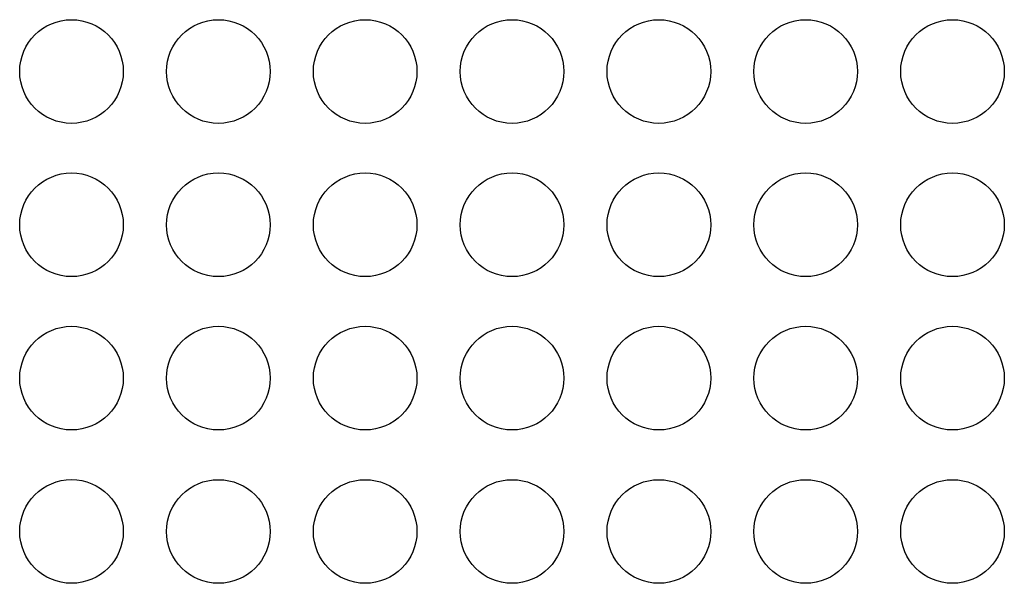
# Model space of a CAD drawing. Extents: x 6 to 293, y 6 to 205.
# Drawn here: x 92 to 97, y 60 to 63 of the extents above; entities that cross this region are included whole.
import ezdxf

# ---------------------------------------------------------------- set-up
doc = ezdxf.new("R2010")
doc.units = 0
doc.header["$MEASUREMENT"] = 0
doc.layers.add('レイヤー_6', color=6, linetype='Continuous')

# ---------------------------------------------------------------- blocks, each defined once
blk = doc.blocks.new('AI9-BLK5672')
at = {"layer": 'レイヤー_6', "color": 7}
blk.add_open_spline([(0.24, -0.0003), (0.24, 0.1326), (0.1328, 0.2401), (0.0002, 0.2401), (-0.1325, 0.2401), (-0.24, 0.1326), (-0.24, -0.0003), (-0.24, -0.1326), (-0.1325, -0.2401), (0.0002, -0.2401), (0.1328, -0.2401), (0.24, -0.1326), (0.24, -0.0003), (0.24, -0.0003), (0.24, -0.0003), (0.24, -0.0003)], degree=3, knots=[0, 0, 0, 0, 1, 1, 1, 2, 2, 2, 3, 3, 3, 4, 4, 4, 5, 5, 5, 5], dxfattribs=at)
blk = doc.blocks.new('AI9-BLK5662')
at = {"layer": 'レイヤー_6', "color": 7}
blk.add_open_spline([(0.24, 0.0002), (0.24, 0.1325), (0.1328, 0.24), (0.0002, 0.24), (-0.1325, 0.24), (-0.24, 0.1325), (-0.24, 0.0002), (-0.24, -0.1325), (-0.1325, -0.24), (0.0002, -0.24), (0.1328, -0.24), (0.24, -0.1325), (0.24, 0.0002), (0.24, 0.0002), (0.24, 0.0002), (0.24, 0.0002)], degree=3, knots=[0, 0, 0, 0, 1, 1, 1, 2, 2, 2, 3, 3, 3, 4, 4, 4, 5, 5, 5, 5], dxfattribs=at)
blk = doc.blocks.new('AI9-BLK5656')
at = {"layer": 'レイヤー_6', "color": 7}
blk.add_open_spline([(0.2401, -0.0002), (0.2401, 0.1328), (0.1326, 0.24), (0, 0.24), (-0.1326, 0.24), (-0.2401, 0.1328), (-0.2401, -0.0002), (-0.2401, -0.1325), (-0.1326, -0.24), (0, -0.24), (0.1326, -0.24), (0.2401, -0.1325), (0.2401, -0.0002), (0.2401, -0.0002), (0.2401, -0.0002), (0.2401, -0.0002)], degree=3, knots=[0, 0, 0, 0, 1, 1, 1, 2, 2, 2, 3, 3, 3, 4, 4, 4, 5, 5, 5, 5], dxfattribs=at)
blk = doc.blocks.new('AI9-BLK5654')
at = {"layer": 'レイヤー_6', "color": 7}
blk.add_open_spline([(0.24, -0.0002), (0.24, 0.1328), (0.1325, 0.24), (0.0002, 0.24), (-0.1325, 0.24), (-0.24, 0.1328), (-0.24, -0.0002), (-0.24, -0.1325), (-0.1325, -0.24), (0.0002, -0.24), (0.1325, -0.24), (0.24, -0.1325), (0.24, -0.0002), (0.24, -0.0002), (0.24, -0.0002), (0.24, -0.0002)], degree=3, knots=[0, 0, 0, 0, 1, 1, 1, 2, 2, 2, 3, 3, 3, 4, 4, 4, 5, 5, 5, 5], dxfattribs=at)
blk = doc.blocks.new('AI9-BLK5652')
at = {"layer": 'レイヤー_6', "color": 7}
blk.add_open_spline([(0.24, -0.0002), (0.24, 0.1328), (0.1328, 0.24), (0.0002, 0.24), (-0.1325, 0.24), (-0.24, 0.1328), (-0.24, -0.0002), (-0.24, -0.1325), (-0.1325, -0.24), (0.0002, -0.24), (0.1328, -0.24), (0.24, -0.1325), (0.24, -0.0002), (0.24, -0.0002), (0.24, -0.0002), (0.24, -0.0002)], degree=3, knots=[0, 0, 0, 0, 1, 1, 1, 2, 2, 2, 3, 3, 3, 4, 4, 4, 5, 5, 5, 5], dxfattribs=at)
blk = doc.blocks.new('AI9-BLK5650')
at = {"layer": 'レイヤー_6', "color": 7}
blk.add_open_spline([(0.2401, -0.0002), (0.2401, 0.1328), (0.1326, 0.24), (0, 0.24), (-0.1326, 0.24), (-0.2401, 0.1328), (-0.2401, -0.0002), (-0.2401, -0.1325), (-0.1326, -0.24), (0, -0.24), (0.1326, -0.24), (0.2401, -0.1325), (0.2401, -0.0002), (0.2401, -0.0002), (0.2401, -0.0002), (0.2401, -0.0002)], degree=3, knots=[0, 0, 0, 0, 1, 1, 1, 2, 2, 2, 3, 3, 3, 4, 4, 4, 5, 5, 5, 5], dxfattribs=at)
blk = doc.blocks.new('AI9-BLK5648')
at = {"layer": 'レイヤー_6', "color": 7}
blk.add_open_spline([(0.24, -0.0002), (0.24, 0.1328), (0.1325, 0.24), (0.0002, 0.24), (-0.1325, 0.24), (-0.24, 0.1328), (-0.24, -0.0002), (-0.24, -0.1325), (-0.1325, -0.24), (0.0002, -0.24), (0.1325, -0.24), (0.24, -0.1325), (0.24, -0.0002), (0.24, -0.0002), (0.24, -0.0002), (0.24, -0.0002)], degree=3, knots=[0, 0, 0, 0, 1, 1, 1, 2, 2, 2, 3, 3, 3, 4, 4, 4, 5, 5, 5, 5], dxfattribs=at)
blk = doc.blocks.new('AI9-BLK5646')
at = {"layer": 'レイヤー_6', "color": 7}
blk.add_open_spline([(0.24, -0.0002), (0.24, 0.1328), (0.1328, 0.24), (0.0002, 0.24), (-0.1325, 0.24), (-0.24, 0.1328), (-0.24, -0.0002), (-0.24, -0.1325), (-0.1325, -0.24), (0.0002, -0.24), (0.1328, -0.24), (0.24, -0.1325), (0.24, -0.0002), (0.24, -0.0002), (0.24, -0.0002), (0.24, -0.0002)], degree=3, knots=[0, 0, 0, 0, 1, 1, 1, 2, 2, 2, 3, 3, 3, 4, 4, 4, 5, 5, 5, 5], dxfattribs=at)
blk = doc.blocks.new('AI9-BLK5643')
at = {"layer": 'レイヤー_6', "color": 7}
blk.add_open_spline([(0.2401, 0.0002), (0.2401, 0.1325), (0.1326, 0.24), (0, 0.24), (-0.1326, 0.24), (-0.2401, 0.1325), (-0.2401, 0.0002), (-0.2401, -0.1325), (-0.1326, -0.24), (0, -0.24), (0.1326, -0.24), (0.2401, -0.1325), (0.2401, 0.0002), (0.2401, 0.0002), (0.2401, 0.0002), (0.2401, 0.0002)], degree=3, knots=[0, 0, 0, 0, 1, 1, 1, 2, 2, 2, 3, 3, 3, 4, 4, 4, 5, 5, 5, 5], dxfattribs=at)
blk = doc.blocks.new('AI9-BLK5642')
at = {"layer": 'レイヤー_6', "color": 7}
blk.add_open_spline([(0.24, 0.0002), (0.24, 0.1325), (0.1325, 0.24), (0.0002, 0.24), (-0.1325, 0.24), (-0.24, 0.1325), (-0.24, 0.0002), (-0.24, -0.1325), (-0.1325, -0.24), (0.0002, -0.24), (0.1325, -0.24), (0.24, -0.1325), (0.24, 0.0002), (0.24, 0.0002), (0.24, 0.0002), (0.24, 0.0002)], degree=3, knots=[0, 0, 0, 0, 1, 1, 1, 2, 2, 2, 3, 3, 3, 4, 4, 4, 5, 5, 5, 5], dxfattribs=at)
blk = doc.blocks.new('AI9-BLK5641')
at = {"layer": 'レイヤー_6', "color": 7}
blk.add_open_spline([(0.24, 0.0002), (0.24, 0.1325), (0.1328, 0.24), (0.0002, 0.24), (-0.1325, 0.24), (-0.24, 0.1325), (-0.24, 0.0002), (-0.24, -0.1325), (-0.1325, -0.24), (0.0002, -0.24), (0.1328, -0.24), (0.24, -0.1325), (0.24, 0.0002), (0.24, 0.0002), (0.24, 0.0002), (0.24, 0.0002)], degree=3, knots=[0, 0, 0, 0, 1, 1, 1, 2, 2, 2, 3, 3, 3, 4, 4, 4, 5, 5, 5, 5], dxfattribs=at)
blk = doc.blocks.new('AI9-BLK5640')
at = {"layer": 'レイヤー_6', "color": 7}
blk.add_open_spline([(0.2401, 0.0002), (0.2401, 0.1325), (0.1326, 0.24), (0, 0.24), (-0.1326, 0.24), (-0.2401, 0.1325), (-0.2401, 0.0002), (-0.2401, -0.1325), (-0.1326, -0.24), (0, -0.24), (0.1326, -0.24), (0.2401, -0.1325), (0.2401, 0.0002), (0.2401, 0.0002), (0.2401, 0.0002), (0.2401, 0.0002)], degree=3, knots=[0, 0, 0, 0, 1, 1, 1, 2, 2, 2, 3, 3, 3, 4, 4, 4, 5, 5, 5, 5], dxfattribs=at)
blk = doc.blocks.new('AI9-BLK5639')
at = {"layer": 'レイヤー_6', "color": 7}
blk.add_open_spline([(0.24, 0.0002), (0.24, 0.1325), (0.1325, 0.24), (0.0002, 0.24), (-0.1325, 0.24), (-0.24, 0.1325), (-0.24, 0.0002), (-0.24, -0.1325), (-0.1325, -0.24), (0.0002, -0.24), (0.1325, -0.24), (0.24, -0.1325), (0.24, 0.0002), (0.24, 0.0002), (0.24, 0.0002), (0.24, 0.0002)], degree=3, knots=[0, 0, 0, 0, 1, 1, 1, 2, 2, 2, 3, 3, 3, 4, 4, 4, 5, 5, 5, 5], dxfattribs=at)
blk = doc.blocks.new('AI9-BLK5638')
at = {"layer": 'レイヤー_6', "color": 7}
blk.add_open_spline([(0.24, 0.0002), (0.24, 0.1325), (0.1328, 0.24), (0.0002, 0.24), (-0.1325, 0.24), (-0.24, 0.1325), (-0.24, 0.0002), (-0.24, -0.1325), (-0.1325, -0.24), (0.0002, -0.24), (0.1328, -0.24), (0.24, -0.1325), (0.24, 0.0002), (0.24, 0.0002), (0.24, 0.0002), (0.24, 0.0002)], degree=3, knots=[0, 0, 0, 0, 1, 1, 1, 2, 2, 2, 3, 3, 3, 4, 4, 4, 5, 5, 5, 5], dxfattribs=at)
blk = doc.blocks.new('AI9-BLK5571')
at = {"layer": 'レイヤー_6', "color": 7}
blk.add_open_spline([(0.24, 0), (0.24, 0.1326), (0.1328, 0.2401), (0.0002, 0.2401), (-0.1325, 0.2401), (-0.24, 0.1326), (-0.24, 0), (-0.24, -0.1326), (-0.1325, -0.2401), (0.0002, -0.2401), (0.1328, -0.2401), (0.24, -0.1326), (0.24, 0), (0.24, 0), (0.24, 0), (0.24, 0)], degree=3, knots=[0, 0, 0, 0, 1, 1, 1, 2, 2, 2, 3, 3, 3, 4, 4, 4, 5, 5, 5, 5], dxfattribs=at)
blk = doc.blocks.new('AI9-BLK5570')
at = {"layer": 'レイヤー_6', "color": 7}
blk.add_open_spline([(0.2401, 0), (0.2401, 0.1326), (0.1326, 0.2401), (0, 0.2401), (-0.1326, 0.2401), (-0.2401, 0.1326), (-0.2401, 0), (-0.2401, -0.1326), (-0.1326, -0.2401), (0, -0.2401), (0.1326, -0.2401), (0.2401, -0.1326), (0.2401, 0), (0.2401, 0), (0.2401, 0), (0.2401, 0)], degree=3, knots=[0, 0, 0, 0, 1, 1, 1, 2, 2, 2, 3, 3, 3, 4, 4, 4, 5, 5, 5, 5], dxfattribs=at)
blk = doc.blocks.new('AI9-BLK5569')
at = {"layer": 'レイヤー_6', "color": 7}
blk.add_open_spline([(0.24, 0), (0.24, 0.1326), (0.1325, 0.2401), (0.0002, 0.2401), (-0.1325, 0.2401), (-0.24, 0.1326), (-0.24, 0), (-0.24, -0.1326), (-0.1325, -0.2401), (0.0002, -0.2401), (0.1325, -0.2401), (0.24, -0.1326), (0.24, 0), (0.24, 0), (0.24, 0), (0.24, 0)], degree=3, knots=[0, 0, 0, 0, 1, 1, 1, 2, 2, 2, 3, 3, 3, 4, 4, 4, 5, 5, 5, 5], dxfattribs=at)
blk = doc.blocks.new('AI9-BLK5568')
at = {"layer": 'レイヤー_6', "color": 7}
blk.add_open_spline([(0.24, 0), (0.24, 0.1326), (0.1328, 0.2401), (0.0002, 0.2401), (-0.1325, 0.2401), (-0.24, 0.1326), (-0.24, 0), (-0.24, -0.1326), (-0.1325, -0.2401), (0.0002, -0.2401), (0.1328, -0.2401), (0.24, -0.1326), (0.24, 0), (0.24, 0), (0.24, 0), (0.24, 0)], degree=3, knots=[0, 0, 0, 0, 1, 1, 1, 2, 2, 2, 3, 3, 3, 4, 4, 4, 5, 5, 5, 5], dxfattribs=at)
blk = doc.blocks.new('AI9-BLK5567')
at = {"layer": 'レイヤー_6', "color": 7}
blk.add_open_spline([(0.2401, 0), (0.2401, 0.1326), (0.1326, 0.2401), (0, 0.2401), (-0.1326, 0.2401), (-0.2401, 0.1326), (-0.2401, 0), (-0.2401, -0.1326), (-0.1326, -0.2401), (0, -0.2401), (0.1326, -0.2401), (0.2401, -0.1326), (0.2401, 0), (0.2401, 0), (0.2401, 0), (0.2401, 0)], degree=3, knots=[0, 0, 0, 0, 1, 1, 1, 2, 2, 2, 3, 3, 3, 4, 4, 4, 5, 5, 5, 5], dxfattribs=at)
blk = doc.blocks.new('AI9-BLK5566')
at = {"layer": 'レイヤー_6', "color": 7}
blk.add_open_spline([(0.24, 0), (0.24, 0.1326), (0.1325, 0.2401), (0.0002, 0.2401), (-0.1325, 0.2401), (-0.24, 0.1326), (-0.24, 0), (-0.24, -0.1326), (-0.1325, -0.2401), (0.0002, -0.2401), (0.1325, -0.2401), (0.24, -0.1326), (0.24, 0), (0.24, 0), (0.24, 0), (0.24, 0)], degree=3, knots=[0, 0, 0, 0, 1, 1, 1, 2, 2, 2, 3, 3, 3, 4, 4, 4, 5, 5, 5, 5], dxfattribs=at)
blk = doc.blocks.new('AI9-BLK5565')
at = {"layer": 'レイヤー_6', "color": 7}
blk.add_open_spline([(0.24, 0), (0.24, 0.1326), (0.1328, 0.2401), (0.0002, 0.2401), (-0.1325, 0.2401), (-0.24, 0.1326), (-0.24, 0), (-0.24, -0.1326), (-0.1325, -0.2401), (0.0002, -0.2401), (0.1328, -0.2401), (0.24, -0.1326), (0.24, 0), (0.24, 0), (0.24, 0), (0.24, 0)], degree=3, knots=[0, 0, 0, 0, 1, 1, 1, 2, 2, 2, 3, 3, 3, 4, 4, 4, 5, 5, 5, 5], dxfattribs=at)
blk = doc.blocks.new('AI9-BLK5562')
at = {"layer": 'レイヤー_6', "color": 7}
blk.add_open_spline([(0.24, 0.0002), (0.24, 0.1325), (0.1328, 0.24), (0.0002, 0.24), (-0.1325, 0.24), (-0.24, 0.1325), (-0.24, 0.0002), (-0.24, -0.1325), (-0.1325, -0.24), (0.0002, -0.24), (0.1328, -0.24), (0.24, -0.1325), (0.24, 0.0002), (0.24, 0.0002), (0.24, 0.0002), (0.24, 0.0002)], degree=3, knots=[0, 0, 0, 0, 1, 1, 1, 2, 2, 2, 3, 3, 3, 4, 4, 4, 5, 5, 5, 5], dxfattribs=at)
blk = doc.blocks.new('AI9-BLK5559')
at = {"layer": 'レイヤー_6', "color": 7}
blk.add_open_spline([(0.2401, 0.0002), (0.2401, 0.1325), (0.1326, 0.24), (0, 0.24), (-0.1326, 0.24), (-0.2401, 0.1325), (-0.2401, 0.0002), (-0.2401, -0.1325), (-0.1326, -0.24), (0, -0.24), (0.1326, -0.24), (0.2401, -0.1325), (0.2401, 0.0002), (0.2401, 0.0002), (0.2401, 0.0002), (0.2401, 0.0002)], degree=3, knots=[0, 0, 0, 0, 1, 1, 1, 2, 2, 2, 3, 3, 3, 4, 4, 4, 5, 5, 5, 5], dxfattribs=at)
blk = doc.blocks.new('AI9-BLK5558')
at = {"layer": 'レイヤー_6', "color": 7}
blk.add_open_spline([(0.24, 0.0002), (0.24, 0.1325), (0.1325, 0.24), (0.0002, 0.24), (-0.1325, 0.24), (-0.24, 0.1325), (-0.24, 0.0002), (-0.24, -0.1325), (-0.1325, -0.24), (0.0002, -0.24), (0.1325, -0.24), (0.24, -0.1325), (0.24, 0.0002), (0.24, 0.0002), (0.24, 0.0002), (0.24, 0.0002)], degree=3, knots=[0, 0, 0, 0, 1, 1, 1, 2, 2, 2, 3, 3, 3, 4, 4, 4, 5, 5, 5, 5], dxfattribs=at)
blk = doc.blocks.new('AI9-BLK5557')
at = {"layer": 'レイヤー_6', "color": 7}
blk.add_open_spline([(0.24, 0.0002), (0.24, 0.1325), (0.1328, 0.24), (0.0002, 0.24), (-0.1325, 0.24), (-0.24, 0.1325), (-0.24, 0.0002), (-0.24, -0.1325), (-0.1325, -0.24), (0.0002, -0.24), (0.1328, -0.24), (0.24, -0.1325), (0.24, 0.0002), (0.24, 0.0002), (0.24, 0.0002), (0.24, 0.0002)], degree=3, knots=[0, 0, 0, 0, 1, 1, 1, 2, 2, 2, 3, 3, 3, 4, 4, 4, 5, 5, 5, 5], dxfattribs=at)
blk = doc.blocks.new('AI9-BLK5556')
at = {"layer": 'レイヤー_6', "color": 7}
blk.add_open_spline([(0.2401, 0.0002), (0.2401, 0.1325), (0.1326, 0.24), (0, 0.24), (-0.1326, 0.24), (-0.2401, 0.1325), (-0.2401, 0.0002), (-0.2401, -0.1325), (-0.1326, -0.24), (0, -0.24), (0.1326, -0.24), (0.2401, -0.1325), (0.2401, 0.0002), (0.2401, 0.0002), (0.2401, 0.0002), (0.2401, 0.0002)], degree=3, knots=[0, 0, 0, 0, 1, 1, 1, 2, 2, 2, 3, 3, 3, 4, 4, 4, 5, 5, 5, 5], dxfattribs=at)
blk = doc.blocks.new('AI9-BLK5555')
at = {"layer": 'レイヤー_6', "color": 7}
blk.add_open_spline([(0.24, 0.0002), (0.24, 0.1325), (0.1325, 0.24), (0.0002, 0.24), (-0.1325, 0.24), (-0.24, 0.1325), (-0.24, 0.0002), (-0.24, -0.1325), (-0.1325, -0.24), (0.0002, -0.24), (0.1325, -0.24), (0.24, -0.1325), (0.24, 0.0002), (0.24, 0.0002), (0.24, 0.0002), (0.24, 0.0002)], degree=3, knots=[0, 0, 0, 0, 1, 1, 1, 2, 2, 2, 3, 3, 3, 4, 4, 4, 5, 5, 5, 5], dxfattribs=at)
blk = doc.blocks.new('AI9-BLK5554')
at = {"layer": 'レイヤー_6', "color": 7}
blk.add_open_spline([(0.24, 0.0002), (0.24, 0.1325), (0.1328, 0.24), (0.0002, 0.24), (-0.1325, 0.24), (-0.24, 0.1325), (-0.24, 0.0002), (-0.24, -0.1325), (-0.1325, -0.24), (0.0002, -0.24), (0.1328, -0.24), (0.24, -0.1325), (0.24, 0.0002), (0.24, 0.0002), (0.24, 0.0002), (0.24, 0.0002)], degree=3, knots=[0, 0, 0, 0, 1, 1, 1, 2, 2, 2, 3, 3, 3, 4, 4, 4, 5, 5, 5, 5], dxfattribs=at)

msp = doc.modelspace()

# ---------------------------------------------------------------- block references
at = {"layer": 'レイヤー_6', "color": 7}
for name, p in [('AI9-BLK5562', (92.7347, 62.7629)), ('AI9-BLK5559', (93.415, 62.7629)), ('AI9-BLK5558', (94.0949, 62.7629)), ('AI9-BLK5557', (94.7749, 62.7629)), ('AI9-BLK5556', (95.4552, 62.7629)), ('AI9-BLK5555', (96.135, 62.7629)), ('AI9-BLK5554', (96.8151, 62.7629)), ('AI9-BLK5571', (92.7347, 62.0531)), ('AI9-BLK5570', (93.415, 62.0531)), ('AI9-BLK5569', (94.0949, 62.0531)), ('AI9-BLK5568', (94.7749, 62.0531)), ('AI9-BLK5567', (95.4552, 62.0531)), ('AI9-BLK5566', (96.135, 62.0531)), ('AI9-BLK5565', (96.8151, 62.0531)), ('AI9-BLK5662', (92.7347, 61.3429)), ('AI9-BLK5643', (93.415, 61.3429)), ('AI9-BLK5642', (94.0949, 61.3429)), ('AI9-BLK5641', (94.7749, 61.3429)), ('AI9-BLK5640', (95.4552, 61.3429)), ('AI9-BLK5639', (96.135, 61.3429)), ('AI9-BLK5638', (96.8151, 61.3429)), ('AI9-BLK5672', (92.7347, 60.633)), ('AI9-BLK5656', (93.415, 60.6328)), ('AI9-BLK5654', (94.0949, 60.6328)), ('AI9-BLK5652', (94.7749, 60.6328)), ('AI9-BLK5650', (95.4552, 60.6328)), ('AI9-BLK5648', (96.135, 60.6328)), ('AI9-BLK5646', (96.8151, 60.6328))]:
    msp.add_blockref(name, p, dxfattribs=at)

doc.saveas('drawing.dxf')
